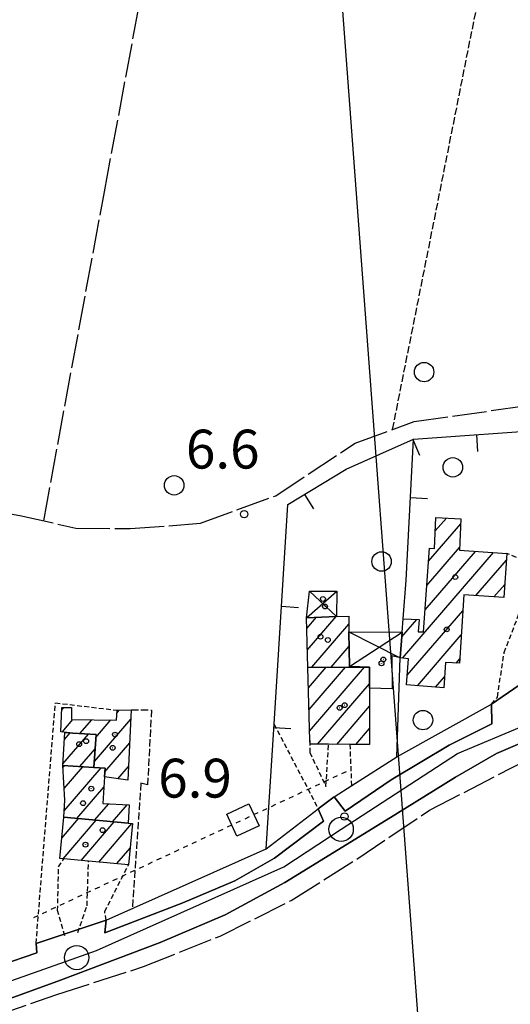
# Model space of a CAD drawing. Extents: x 1737616 to 1741926, y 5037261 to 5040389.
# Drawn here: x 1739054 to 1739155, y 5038367 to 5038570 of the extents above; entities that cross this region are included whole.
import ezdxf

# ---------------------------------------------------------------- set-up
doc = ezdxf.new("R2010")
doc.units = 0
for name, pattern in [('C', [10, 5, 5]), ('L17', [8, 7, -1]), ('L3', [1.5, 1, -0.5]), ('L4', [2, 1, -1]), ('L5', [2, 1.5, -0.5])]:
    doc.linetypes.add(name, pattern=pattern)
for name, color, linetype in [('11B2', 1, 'C'), ('11D4', 1, 'C'), ('16A1', 1, 'C'), ('17A1', 1, 'C'), ('17D4', 1, 'C'), ('19A1', 1, 'C'), ('1A1', 4, 'C'), ('1AJ36', 1, 'C'), ('1AP41', 7, 'CONTINUOUS'), ('1D4', 1, 'C'), ('20N14', 2, 'C'), ('298', 7, 'CONTINUOUS'), ('2E5', 3, 'C'), ('2L12', 1, 'L3'), ('3A1', 1, 'C'), ('4E5', 2, 'L17'), ('4N14', 2, 'L4'), ('5A1', 2, 'L5'), ('5F6', 1, 'C'), ('A2F6', 1, 'C'), ('I2E5', 7, 'CONTINUOUS'), ('I2F6', 7, 'CONTINUOUS'), ('N2P16', 2, 'C')]:
    doc.layers.add(name, color=color, linetype=linetype)

# ---------------------------------------------------------------- blocks, each defined once
blk = doc.blocks.new('20N14')
at = {"layer": '20N14'}
blk.add_lwpolyline([(-2.53327, -2.559), (-2.53327, 2.441), (2.46673, 2.441), (2.46673, -2.559)], close=True, dxfattribs=at)
blk = doc.blocks.new('19A1')
at = {"layer": '19A1'}
blk.add_line((0, 0), (0, 3.50512), dxfattribs=at)
blk = doc.blocks.new('11D4')
at = {"layer": '11D4'}
for radius in [0.5, 0.01]:
    blk.add_circle((0, 0), radius, dxfattribs=at)
blk = doc.blocks.new('1AJ36')
at = {"layer": '1AJ36'}
for radius in [0.5, 0.01]:
    blk.add_circle((0, 0), radius, dxfattribs=at)
blk = doc.blocks.new('5F6')
at = {"layer": '5F6'}
blk.add_circle((0, 0), 2, dxfattribs=at)
blk = doc.blocks.new('11B2')
at = {"layer": '11B2'}
blk.add_circle((0, 0), 0.75, dxfattribs=at)
blk = doc.blocks.new('N2P16')
at = {"layer": 'N2P16'}
blk.add_circle((0, -0.00928), 2.5, dxfattribs=at)

msp = doc.modelspace()

# ---------------------------------------------------------------- linework, layer by layer
at = {"layer": '16A1'}
msp.add_line((1739207.31943, 5037413.61568), (1738999.77589, 5040187.72792), dxfattribs=at)
at = {"layer": '17A1'}
for p, q in [((1739138.28934, 5038458.30038), (1739144.91674, 5038466.00063)), ((1739139.6861, 5038464.52324), (1739141.98167, 5038467.19006)), ((1739132.98137, 5038438.33874), (1739151.69384, 5038460.07737)), ((1739137.59467, 5038448.29615), (1739147.95706, 5038460.33435)), ((1739137.94151, 5038453.29823), (1739144.67693, 5038461.1229)), ((1739148.03281, 5038451.22513), (1739154.32996, 5038458.54066)), ((1739151.76505, 5038450.9618), (1739153.98774, 5038453.54394)), ((1739133.93271, 5038434.84479), (1739145.33126, 5038448.08669)), ((1739113.25414, 5038444.4545), (1739115.23794, 5038446.75802)), ((1739113.36963, 5038439.98843), (1739119.33916, 5038446.92444)), ((1739114.29783, 5038436.46868), (1739121.91992, 5038445.32341)), ((1739132.78668, 5038442.71063), (1739135.90059, 5038446.3292)), ((1739136.03646, 5038432.68961), (1739145.03324, 5038443.14242)), ((1739118.26166, 5038436.47439), (1739121.99559, 5038440.81325)), ((1739143.99902, 5038437.3418), (1739144.7353, 5038438.19716)), ((1739113.58751, 5038432.23668), (1739117.23479, 5038436.47379)), ((1739113.72138, 5038427.79305), (1739121.19861, 5038436.4795)), ((1739113.85517, 5038423.35042), (1739125.16237, 5038436.4862)), ((1739122.22541, 5038436.4811), (1739122.32967, 5038436.60222)), ((1739115.48651, 5038420.64644), (1739126.18844, 5038433.07907)), ((1739139.73172, 5038432.3844), (1739141.58534, 5038434.53779)), ((1739062.86408, 5038427.6849), (1739063.31249, 5038428.20583)), ((1739074.24241, 5038427.10807), (1739074.70189, 5038427.64186)), ((1739119.42173, 5038420.61892), (1739126.18668, 5038428.47788)), ((1739062.92505, 5038423.1566), (1739065.14774, 5038425.73874)), ((1739066.6157, 5038422.84603), (1739069.06259, 5038425.68863)), ((1739069.57475, 5038417.08642), (1739077.0769, 5038425.8018)), ((1739069.88468, 5038422.04562), (1739072.97844, 5038425.6386)), ((1739063.43298, 5038421.59506), (1739064.61583, 5038422.9692)), ((1739123.35696, 5038420.5914), (1739126.18399, 5038423.87561)), ((1739063.12297, 5038416.63686), (1739068.37483, 5038422.73695)), ((1739071.72086, 5038414.98154), (1739076.85185, 5038420.94122)), ((1739066.56088, 5038416.0316), (1739069.73944, 5038419.7242)), ((1739063.11874, 5038415.86235), (1739063.42875, 5038416.22249)), ((1739063.34303, 5038406.92571), (1739070.94759, 5038415.76007)), ((1739063.34764, 5038411.52912), (1739067.18952, 5038415.99339)), ((1739074.41972, 5038413.51772), (1739076.62672, 5038416.08163)), ((1739065.96069, 5038405.36756), (1739071.52802, 5038411.83523)), ((1739069.62834, 5038405.0292), (1739072.53011, 5038408.40023)), ((1739073.29592, 5038404.69183), (1739076.28995, 5038408.17005)), ((1739062.8674, 5038401.33938), (1739066.30808, 5038405.33538)), ((1739063.15904, 5038397.07904), (1739069.97465, 5038404.99794)), ((1739066.82854, 5038396.74282), (1739073.64231, 5038404.65958)), ((1739070.49803, 5038396.4066), (1739077.31088, 5038404.32229)), ((1739074.16653, 5038396.07031), (1739076.92982, 5038399.28156))]:
    msp.add_line(p, q, dxfattribs=at)
at = {"layer": '17D4'}
for p, q in [((1739113.19729, 5038446.67556, -3333), (1739119.43257, 5038452.1372, -3333)), ((1739113.80682, 5038452.14757, -3333), (1739119.35213, 5038446.92541, -3333)), ((1739121.94517, 5038443.79295, -3333), (1739132.46406, 5038438.3903, -3333)), ((1739122.06737, 5038436.60967, -3333), (1739132.85922, 5038443.68481, -3333))]:
    msp.add_line(p, q, dxfattribs=at)
at = {"layer": '1A1'}
for points in [[(1739138.47561, 5038460.9849, 10.25), (1739139.50626, 5038460.9216, 10.25), (1739139.82666, 5038467.32268, 10.25), (1739144.96587, 5038467.00615, 10.25), (1739144.64974, 5038460.56127, 10.25), (1739154.42254, 5038459.8904, 10.25), (1739153.80054, 5038450.81824, 10.25), (1739145.53051, 5038451.40197, 10.25), (1739144.68118, 5038437.29857, 10.25), (1739141.76104, 5038437.48426, 10.25), (1739141.44821, 5038432.24204, 10.25), (1739133.78515, 5038432.87619, 10.25), (1739134.18486, 5038438.21717, 10.25), (1739132.46406, 5038438.3903, 10.25), (1739132.85922, 5038443.68481, 10.25), (1739133.06692, 5038446.45818, 10.25), (1739136.3846, 5038446.30724, 10.25), (1739136.1732, 5038443.78431, 10.25), (1739137.2798, 5038443.7648, 10.25), (1739138.47561, 5038460.9849, 10.25)], [(1739113.45956, 5038436.46714, 8.83), (1739113.19729, 5038446.67556, 8.83), (1739119.35213, 5038446.92541, 8.83), (1739121.8906, 5038447.02907, 8.83), (1739121.94517, 5038443.79295, 8.83), (1739122.06737, 5038436.60967, 8.83), (1739126.18924, 5038436.48681, 8.83), (1739113.45956, 5038436.46714, 8.83)], [(1739126.1886, 5038432.2056, 12.38), (1739126.18157, 5038420.57005, 12.38), (1739122.18392, 5038420.60092, 12.38), (1739117.76318, 5038420.63023, 12.38), (1739113.93733, 5038420.6569, 12.38), (1739113.9143, 5038421.38024, 12.38), (1739113.45956, 5038436.46714, 12.38), (1739126.18924, 5038436.48681, 12.38), (1739126.1886, 5038432.2056, 12.38)], [(1739077.16536, 5038427.71584, 8.96), (1739076.49439, 5038413.22565, 8.96), (1739071.65693, 5038413.90572, 8.96), (1739071.7648, 5038415.70788, 8.96), (1739069.4976, 5038415.85216, 8.96), (1739069.92237, 5038422.64112, 8.96), (1739065.16785, 5038422.93628, 8.96), (1739062.68158, 5038423.18051, 8.96), (1739062.88497, 5038428.20995, 8.96), (1739064.8691, 5038428.18991, 8.96), (1739064.87968, 5038425.74275, 8.96), (1739074.13382, 5038425.62375, 8.96), (1739074.28162, 5038427.62947, 8.96), (1739077.16536, 5038427.71584, 8.96)], [(1739065.16785, 5038422.93628, 10.51), (1739069.92237, 5038422.64112, 10.51), (1739069.4976, 5038415.85216, 10.51), (1739063.09929, 5038416.24298, 10.51), (1739063.52276, 5038423.03585, 10.51), (1739065.16785, 5038422.93628, 10.51)], [(1739063.09929, 5038416.24298, 10.41), (1739069.4976, 5038415.85216, 10.41), (1739071.7648, 5038415.70788, 10.41), (1739071.65693, 5038413.90572, 10.41), (1739071.31908, 5038408.4751, 10.41), (1739076.75745, 5038408.14084, 10.41), (1739076.49701, 5038404.39679, 10.41), (1739063.26749, 5038405.61636, 10.41), (1739063.47167, 5038409.16065, 10.41), (1739063.09929, 5038416.24298, 10.41)], [(1739063.26749, 5038405.61636, 12.75), (1739076.49701, 5038404.39679, 12.75), (1739077.39669, 5038404.31467, 12.75), (1739076.61227, 5038395.84511, 12.75), (1739068.3835, 5038396.60142, 12.75), (1739063.29539, 5038397.06617, 12.75), (1739062.47539, 5038397.14222, 12.75), (1739063.26749, 5038405.61636, 12.75)]]:
    msp.add_polyline3d(points, close=True, dxfattribs=at)
at = {"layer": '1AP41'}
msp.add_polyline3d([(1739156.95037, 5038432.80306, 5.93), (1739151.22409, 5038428.91585, 6.17), (1739151.32537, 5038424.84084, 6.05), (1739142.57847, 5038420.48497, 5.93), (1739130.61074, 5038413.30984, 6.05), (1739121.16647, 5038406.86803, 6.05), (1739118.89513, 5038409.78889, 7.1), (1739115.63797, 5038407.34798, 7.1), (1739116.69016, 5038404.79823, 5.69), (1739106.63352, 5038397.22554, 5.93), (1739098.45153, 5038392.54389, 5.81), (1739087.73844, 5038387.98178, 5.81), (1739071.72408, 5038381.8006, 5.93), (1739072.02099, 5038384.42721, 7.6), (1739064.81103, 5038382.04761, 5.99), (1739057.59295, 5038379.66941, 6.05), (1739057.74067, 5038377.69483, 5.93), (1739050.04996, 5038375.13285, 5.93)], dxfattribs=at)
at = {"layer": '1D4'}
for points in [[(1739113.80682, 5038452.14757, 8.757), (1739119.43257, 5038452.1372, 8.757), (1739119.35213, 5038446.92541, 8.757), (1739113.19729, 5038446.67556, 8.757), (1739113.80682, 5038452.14757, 8.757)], [(1739121.94517, 5038443.79295, 8.572), (1739132.85922, 5038443.68481, 8.572), (1739132.46406, 5038438.3903, 8.572), (1739130.74046, 5038438.80189, 8.572), (1739130.79049, 5038432.06048, 8.572), (1739126.1886, 5038432.2056, 8.572), (1739126.18924, 5038436.48681, 8.572), (1739122.06737, 5038436.60967, 8.572), (1739121.94517, 5038443.79295, 8.572)]]:
    msp.add_polyline3d(points, close=True, dxfattribs=at)
at = {"layer": '298'}
for points in [[(1739050.04996, 5038375.13285, 5.93), (1739057.74067, 5038377.69483, 5.93), (1739057.59295, 5038379.66941, 6.05), (1739064.81103, 5038382.04761, 5.99), (1739072.02099, 5038384.42721, 7.6), (1739071.72408, 5038381.8006, 5.93), (1739087.73844, 5038387.98178, 5.81), (1739098.45153, 5038392.54389, 5.81), (1739106.63352, 5038397.22554, 5.93), (1739116.69016, 5038404.79823, 5.69), (1739115.63797, 5038407.34798, 7.1), (1739118.89513, 5038409.78889, 7.1), (1739121.16647, 5038406.86803, 6.05), (1739130.61074, 5038413.30984, 6.05), (1739142.57847, 5038420.48497, 5.93), (1739151.32537, 5038424.84084, 6.05), (1739151.22409, 5038428.91585, 6.17), (1739156.95037, 5038432.80306, 5.93)], [(1739164.14136, 5038423.81397, 6.5), (1739152.29296, 5038418.71663, 6.7), (1739143.82568, 5038413.86722, 5.4), (1739131.36824, 5038406.11993, 4.3), (1739108.74923, 5038392.18907, 4.6), (1739096.50614, 5038385.55794, 4.9), (1739083.09743, 5038379.84247, 4.9), (1739062.61734, 5038372.09372, 4.4), (1739051.48119, 5038368.05252, 4.6)]]:
    msp.add_polyline3d(points, dxfattribs=at)
at = {"layer": '2E5'}
for points in [[(1739024.96689, 5038353.83027, 6.9), (1739024.9303, 5038357.04065, 6.9), (1739025.20216, 5038357.49522, 6.9), (1739026.17526, 5038359.13948, 6.9), (1739035.19879, 5038362.31763, 6.08), (1739051.48119, 5038368.05252, 4.6), (1739062.61734, 5038372.09372, 4.4), (1739083.09743, 5038379.84247, 4.9), (1739096.50614, 5038385.55794, 4.9), (1739108.74923, 5038392.18907, 4.6), (1739131.36824, 5038406.11993, 4.3), (1739143.82568, 5038413.86722, 5.4), (1739152.29296, 5038418.71663, 6.7), (1739164.14136, 5038423.81397, 6.5), (1739178.20955, 5038428.8778, 6.5), (1739196.59994, 5038433.66126, 6.5), (1739209.35902, 5038436.02276, 6.5), (1739214.88532, 5038437.23446, 6.5), (1739216.85374, 5038436.37886, 6.5), (1739218.40107, 5038433.18923, 6.5), (1739218.33889, 5038428.67176, 6.5)], [(1739118.89513, 5038409.78889, 7.1), (1739122.53552, 5038412.13411, 7.1), (1739131.78201, 5038418.08276, 7.1), (1739151.22409, 5038428.91585, 6.17)], [(1739118.89513, 5038409.78889, 6.05), (1739121.16647, 5038406.86803, 6.05), (1739130.61074, 5038413.30984, 6.05), (1739142.57847, 5038420.48497, 5.93), (1739151.32537, 5038424.84084, 6.05), (1739151.22409, 5038428.91585, 6.17)], [(1739072.02099, 5038384.42721, 5.93), (1739071.72408, 5038381.8006, 5.93), (1739087.73851, 5038387.98078, 5.81), (1739098.4516, 5038392.5429, 5.81), (1739106.63352, 5038397.22554, 5.93), (1739116.69016, 5038404.79823, 5.69), (1739115.63797, 5038407.34798, 5.93)], [(1739072.02099, 5038384.42721, 7.6), (1739104.91581, 5038399.1268, 7.3), (1739115.63797, 5038407.34798, 7.1)], [(1739029.32402, 5038376.01927, 5.93), (1739050.04996, 5038375.13285, 5.93), (1739057.74067, 5038377.69483, 5.93), (1739057.59288, 5038379.67041, 6.05)]]:
    msp.add_polyline3d(points, dxfattribs=at)
at = {"layer": '2L12'}
for p, q in [((1739106.52356, 5038424.76852, 6.17), (1739115.63797, 5038407.34798, 5.93)), ((1739122.53552, 5038412.13411, 7.1), (1739122.18392, 5038420.60092, 6.17))]:
    msp.add_line(p, q, dxfattribs=at)
for points in [[(1739151.22409, 5038428.91585, 6.17), (1739152.46452, 5038430.35146, 6.21), (1739153.87038, 5038439.52238, 6.41), (1739156.83308, 5038447.25334, 6.53), (1739157.56994, 5038451.00997, 6.41), (1739157.75924, 5038458.53346, 6.05), (1739154.42254, 5038459.8904, 6.17)], [(1739057.59295, 5038379.66941, 6.05), (1739061.552, 5038429.16423, 5.96), (1739074.28162, 5038427.62947, 5.8)], [(1739113.9143, 5038421.38024, 6.29), (1739113.88368, 5038418.96109, 6.29), (1739117.19695, 5038411.96539, 6.29), (1739117.76318, 5038420.63023, 6.29)], [(1739063.51898, 5038381.19481, 5.82), (1739062.01671, 5038386.40954, 5.96), (1739062.21221, 5038395.4187, 5.96), (1739063.29539, 5038397.06617, 6.01)], [(1739066.19384, 5038381.88831, 6.01), (1739068.0688, 5038387.40283, 6.11), (1739068.3835, 5038396.60142, 6.11)], [(1739072.02099, 5038384.42721, 5.93), (1739071.70771, 5038386.20188, 5.87), (1739076.61227, 5038395.84511, 6.01)]]:
    msp.add_polyline3d(points, dxfattribs=at)
at = {"layer": '3A1'}
msp.add_line((1739131.78201, 5038418.08276, 7.1), (1739132.46406, 5038438.3903, 6.218), dxfattribs=at)
for points in [[(1739133.06692, 5038446.45818, 6.19), (1739133.67702, 5038454.42932, 6.116), (1739135.21356, 5038483.42226, 5.66), (1739164.0408, 5038485.48157, 5.72), (1739163.05162, 5038435.76661, 6.254)], [(1739104.91581, 5038399.1268, 7.3), (1739106.52356, 5038424.76852, 6.17), (1739109.3488, 5038469.95456, 5.651), (1739121.33692, 5038477.27263, 5.659), (1739135.21356, 5038483.42226, 5.66)]]:
    msp.add_polyline3d(points, dxfattribs=at)
at = {"layer": '4E5'}
for points in [[(1739059.1513, 5038466.6034, 7.8), (1739071.63488, 5038534.32388, 6.9), (1739084.74917, 5038604.40413, 6.9), (1739084.86545, 5038606.81766, 6.9), (1739079.02588, 5038609.79347, 5.755)], [(1739040.54616, 5038470.02621, 5.6), (1739054.25551, 5038467.74141, 5.6), (1739065.78273, 5038465.09381, 5.6), (1739076.92075, 5038465.02148, 5.6), (1739091.38109, 5038466.10327, 5.6), (1739106.90089, 5038471.77712, 5.6), (1739123.23876, 5038482.62871, 5.6), (1739135.34274, 5038487.04418, 5.6), (1739162.70159, 5038490.9161, 5.6), (1739167.67945, 5038496.6437, 5.6), (1739172.32053, 5038502.15457, 5.6), (1739176.79131, 5038504.80762, 5.6), (1739180.94595, 5038507.5042, 5.6), (1739185.36844, 5038514.154, 5.6), (1739192.36003, 5038520.40431, 5.6), (1739205.26655, 5038529.68247, 5.6), (1739219.14125, 5038537.23897, 5.6), (1739234.06043, 5038542.3354, 5.6), (1739242.84078, 5038546.87429, 5.6), (1739247.58439, 5038550.07626, 5.6), (1739241.35233, 5038557.76218, 5.6), (1739228.10887, 5038561.56704, 5.6), (1739205.50218, 5038568.0079, 5.6), (1739177.73251, 5038574.65418, 5.6)], [(1739028.55975, 5038356.81075, 6.4), (1739041.39816, 5038362.0794, 7.7), (1739061.83665, 5038369.12405, 7.5), (1739079.65341, 5038374.87244, 7.1), (1739095.43284, 5038381.1644, 7.1), (1739110.02969, 5038388.47805, 7.1), (1739123.52562, 5038397.00903, 7.1), (1739138.52185, 5038407.05423, 7.1), (1739155.21963, 5038415.72245, 7.1), (1739169.8165, 5038423.03611, 7.1), (1739187.49894, 5038427.96618, 7.1), (1739213.58712, 5038433.12594, 7.1)]]:
    msp.add_polyline3d(points, dxfattribs=at)
at = {"layer": '4N14'}
msp.add_line((1739057.09366, 5038384.97623, -3333), (1739121.50569, 5038415.10873, -3333), dxfattribs=at)
at = {"layer": '5A1'}
msp.add_line((1739130.91172, 5038485.42804, 5.49), (1739150.40046, 5038583.29275, 5.73), dxfattribs=at)
msp.add_polyline3d([(1739077.16536, 5038427.71584, 6.17), (1739081.31243, 5038427.68511, 6.3), (1739080.51137, 5038412.31974, 6.25), (1739079.15784, 5038412.61059, 6.25), (1739077.38109, 5038386.81483, 5.93)], dxfattribs=at)
at = {"layer": 'A2F6', "flags": 128}
msp.add_lwpolyline([(1739030.03566, 5038364.09351), (1739065.95148, 5038376.74965), (1739070.03552, 5038378.1914), (1739108.51384, 5038395.44274), (1739120.33166, 5038403.14719), (1739144.26798, 5038418.74607), (1739158.33474, 5038424.66021), (1739161.54022, 5038426.00916), (1739179.02313, 5038431.62228), (1739191.66268, 5038434.5224), (1739218.24433, 5038440.61964)], dxfattribs=at)
at = {"layer": 'I2E5'}
for points in [[(1739151.22409, 5038428.91585, 6.17), (1739156.95037, 5038432.80306, 5.93)], [(1739115.63797, 5038407.34798, 5.93), (1739118.89513, 5038409.78889, 6.05)]]:
    msp.add_polyline3d(points, dxfattribs=at)
at = {"layer": 'I2F6'}
msp.add_polyline3d([(1739057.59295, 5038379.66941, 6.05), (1739064.81103, 5038382.04761, 5.99), (1739072.02099, 5038384.42721, 5.93)], dxfattribs=at)

# ---------------------------------------------------------------- block references
at = {"layer": '11B2'}
for p in [(1739100.37725, 5038467.97167, 6.6), (1739121.00645, 5038405.76296, 6.9)]:
    msp.add_blockref('11B2', p, dxfattribs=at)
at = {"layer": '11D4'}
for p in [(1739117.00444, 5038448.99014, 8.757), (1739116.0754, 5038442.76215, 8.83), (1739142.03632, 5038444.27407, 10.25), (1739128.64375, 5038437.29721, 8.572), (1739120.02906, 5038428.14459, 12.38), (1739066.44989, 5038420.66547, 10.51), (1739073.33983, 5038419.89626, 8.96), (1739067.25808, 5038408.50826, 10.41), (1739067.73927, 5038399.98496, 12.75)]:
    msp.add_blockref('11D4', p, dxfattribs=at)
at = {"layer": '19A1'}
for p, rotation in [((1739148.1553, 5038484.34732, 5.687), 184.088), ((1739135.04367, 5038483.34737, 5.66), 203.898), ((1739112.79363, 5038472.05851, 5.653), 211.398), ((1739134.57765, 5038471.41272, 5.849), 266.968), ((1739108.0399, 5038449.03152, 5.891), 266.418), ((1739106.48093, 5038424.07838, 6.2), 266.408)]:
    msp.add_blockref('19A1', p, dxfattribs=dict(at, rotation=rotation))
at = {"layer": '1AJ36'}
for p in [(1739143.80082, 5038455.04528, 6.19), (1739116.58195, 5038450.54905, 6.243), (1739117.59775, 5038442.10485, 6.19), (1739129.01744, 5038438.06627, 6.256), (1739121.04678, 5038428.68304, 6.19), (1739073.8175, 5038422.62665, 5.96), (1739067.87668, 5038421.28567, 5.96), (1739068.9376, 5038411.50104, 5.96), (1739071.26967, 5038402.95575, 5.96)]:
    msp.add_blockref('1AJ36', p, dxfattribs=at)
at = {"layer": '20N14', "rotation": 25.068}
msp.add_blockref('20N14', (1739100.12131, 5038405.10411, -3333), dxfattribs=at)
at = {"layer": '5F6'}
for p in [(1739137.39401, 5038497.22611, 5.2), (1739143.30161, 5038477.63017, 8.57), (1739085.98614, 5038473.92702, 5.2), (1739128.65217, 5038458.24431, 8.57), (1739137.16443, 5038425.61466, 8.57)]:
    msp.add_blockref('5F6', p, dxfattribs=at)
at = {"layer": 'N2P16'}
for p in [(1739120.33166, 5038403.14719), (1739065.95148, 5038376.74965)]:
    msp.add_blockref('N2P16', p, dxfattribs=at)

# ---------------------------------------------------------------- texts
at = {"layer": '11B2'}
for s, p in [('6.6                                    ', (1739088.40684, 5038477.37439)), ('6.9                                    ', (1739082.70772, 5038409.66404))]:
    msp.add_text(s, height=8, dxfattribs=at).set_placement(p)

doc.saveas('drawing.dxf')
